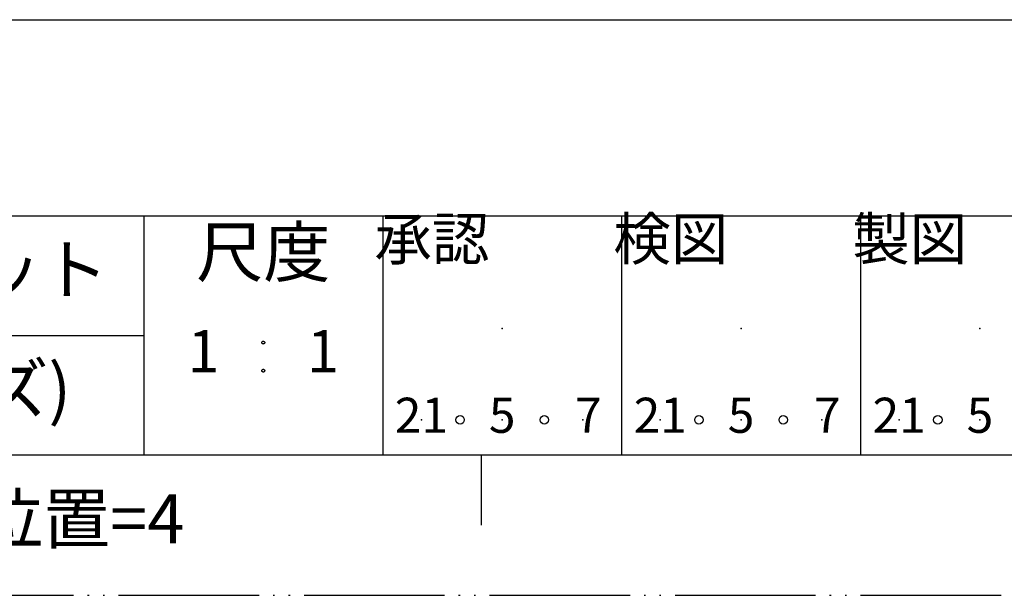
# Model space of a CAD drawing. Units: millimetres. Extents: x 0 to 210, y 0 to 297.
# Drawn here: x 72 to 142, y 0 to 41 of the extents above; entities that cross this region are included whole.
import ezdxf

# ---------------------------------------------------------------- set-up
doc = ezdxf.new("R2010")
doc.units = ezdxf.units.MM
doc.linetypes.add('DOT_CENTER', pattern=[14, 12, -1, 0, -1])
doc.linetypes.add('PHANTOM', pattern=[13, 10, -1, 0, -1, 0, -1])
doc.layers.add('1', color=7, linetype='Continuous')
doc.styles.add('CONVERTER_11', font='MS Mincho.ttf', dxfattribs={"width": 0.89})
doc.styles.add('CONVERTER_12', font='txt.shx', dxfattribs={"width": 0.9})

# ---------------------------------------------------------------- blocks, each defined once
blk = doc.blocks.new('開示A4')
at = {"layer": '1', "color": 7, "linetype": 'Continuous'}
for p, q in [((25, 41), (200, 41)), ((200, 27), (25, 27)), ((25, 10), (105, 10)), ((105, 10), (200, 10))]:
    blk.add_line(p, q, dxfattribs=at)
at = {"layer": '1', "color": 2, "linetype": 'Continuous'}
for p, q in [((81, 27), (81, 10)), ((98, 27), (98, 10)), ((115, 27), (115, 10)), ((132, 27), (132, 10)), ((25, 18.5), (81, 18.5)), ((105, 10), (105, 5))]:
    blk.add_line(p, q, dxfattribs=at)
at = {"layer": '1', "color": 4, "linetype": 'PHANTOM'}
blk.add_line((0, 0), (210, 0), dxfattribs=at)
at = {"layer": '1', "color": 7, "linetype": 'DOT_CENTER'}
for centre in [(89.5, 18), (89.5, 16)]:
    blk.add_circle(centre, 0.1, dxfattribs=at)
at = {"layer": '1', "color": 7, "linetype": 'Continuous'}
for centre in [(103.5, 12.5), (109.5, 12.5), (120.5, 12.5), (126.5, 12.5), (137.5, 12.5)]:
    blk.add_circle(centre, 0.3, dxfattribs=at)
at = {"layer": '1', "color": 4}
for p in [(106.5, 19), (123.5, 19), (140.5, 19), (85.25, 17), (93.75, 17), (100.75, 12.5), (106.5, 12.5), (112.25, 12.5), (117.75, 12.5), (123.5, 12.5), (129.25, 12.5), (134.75, 12.5), (140.5, 12.5)]:
    blk.add_point(p, dxfattribs=at)
at = {"layer": '1', "color": 2, "attachment_point": 5, "style": 'CONVERTER_11'}
for s, insert, char_height, line_spacing_factor in [('尺度', (89.5, 24), 3.5, 0.545455), ('承認', (101.5, 25), 3, 0.590909), ('検図', (118.5, 25), 3, 0.590909), ('製図', (135.5, 25), 3, 0.590909)]:
    blk.add_mtext(s, dxfattribs=dict(at, insert=insert, char_height=char_height, line_spacing_factor=line_spacing_factor))
at = {"layer": '1', "color": 250, "insert": (25, 5), "char_height": 3.5, "attachment_point": 4, "line_spacing_factor": 0.545455, "style": 'CONVERTER_11'}
blk.add_mtext('備考欄の文字列 原点位置=4', dxfattribs=at)

msp = doc.modelspace()

# ---------------------------------------------------------------- block references
at = {"layer": '1'}
msp.add_blockref('開示A4', (0, 0), dxfattribs=at)

# ---------------------------------------------------------------- texts
at = {"layer": '1', "color": 7, "attachment_point": 5}
for s, insert, char_height, line_spacing_factor, style in [('ステンレスソケット', (57, 22.75), 3.5, 0.681818, 'CONVERTER_11'), ('1', (85.25, 17), 3, 1.320528, 'CONVERTER_12'), ('1', (93.75, 17), 3, 1.320528, 'CONVERTER_12'), ('TS740-(各サイズ)', (57, 14.25), 3.5, 0.545455, 'CONVERTER_11'), ('21', (100.75, 12.5), 2.5, 0.720288, 'CONVERTER_12'), ('5', (106.5, 12.5), 2.5, 0.720288, 'CONVERTER_12'), (' 7', (112.25, 12.5), 2.5, 0.720288, 'CONVERTER_12'), ('21', (117.75, 12.5), 2.5, 0.720288, 'CONVERTER_12'), ('5', (123.5, 12.5), 2.5, 0.720288, 'CONVERTER_12'), (' 7', (129.25, 12.5), 2.5, 0.720288, 'CONVERTER_12'), ('21', (134.75, 12.5), 2.5, 0.720288, 'CONVERTER_12'), ('5', (140.5, 12.5), 2.5, 0.720288, 'CONVERTER_12')]:
    msp.add_mtext(s, dxfattribs=dict(at, insert=insert, char_height=char_height, line_spacing_factor=line_spacing_factor, style=style))

doc.saveas('drawing.dxf')
